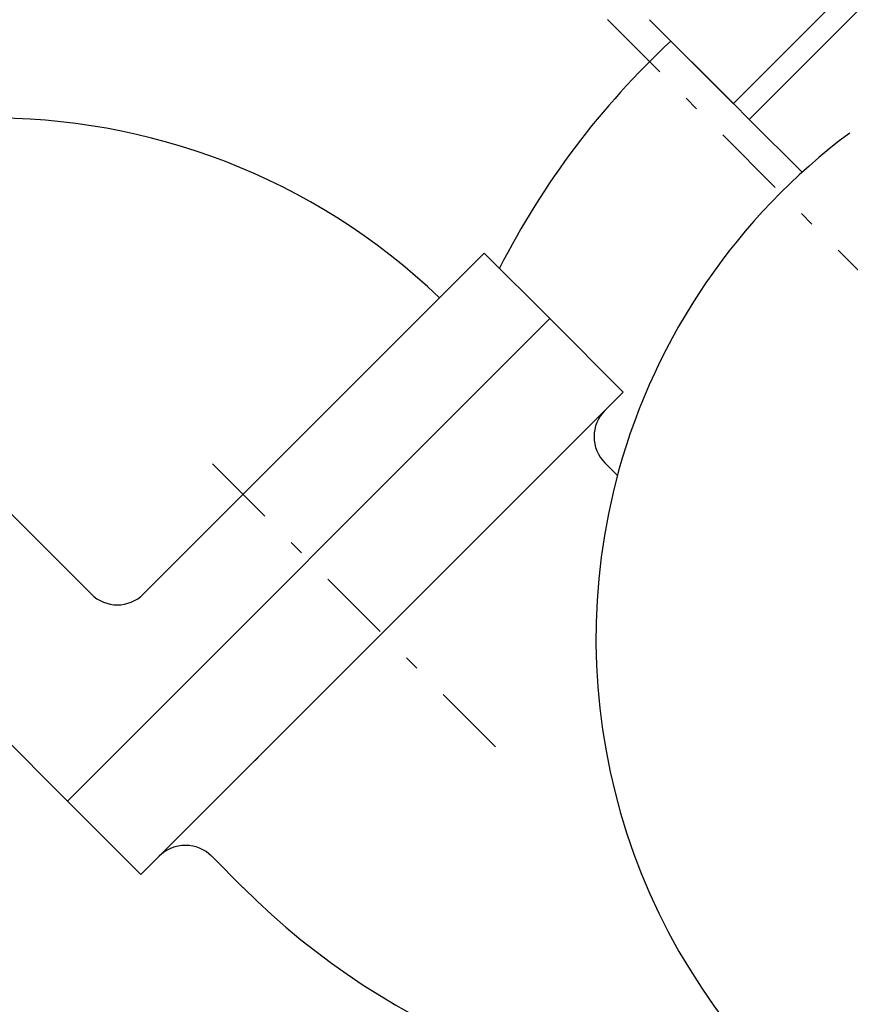
# Model space of a CAD drawing. Units: inches. Extents: x 11 to 407, y 4 to 292.
# Drawn here: x 30 to 35, y 155 to 161 of the extents above; entities that cross this region are included whole.
import ezdxf

# ---------------------------------------------------------------- set-up
doc = ezdxf.new("R2010")
doc.units = ezdxf.units.IN
doc.header["$MEASUREMENT"] = 0
doc.linetypes.add('DASHDOT', pattern=[1, 0.5, -0.25, 0, -0.25])
doc.layers.add('M1', color=7, linetype='Continuous')

msp = doc.modelspace()

# ---------------------------------------------------------------- linework, layer by layer
at = {"layer": 'M1'}
for p, q in [((37.7419, 163.9167), (34.4893, 160.664)), ((34.5953, 160.5579), (37.848, 163.8106)), ((34.4893, 160.664), (33.9236, 161.2297)), ((34.4893, 160.6634), (34.065, 161.0876)), ((34.4895, 160.6637), (34.5953, 160.5579)), ((34.9522, 160.201), (34.5953, 160.5579)), ((30.1582, 157.3582), (27.5773, 159.9392)), ((32.8099, 159.6563), (30.5118, 157.3582)), ((32.8099, 159.6563), (33.2518, 159.2144)), ((33.2518, 159.2144), (29.9991, 155.9617)), ((33.7468, 158.7194), (33.2518, 159.2144)), ((29.9991, 155.9617), (26.7995, 159.1614)), ((33.7468, 158.7194), (30.4941, 155.4667)), ((33.7075, 158.1577), (33.623, 158.2421)), ((31.2637, 156.2364), (31.3073, 156.2799)), ((30.4941, 155.4667), (29.9991, 155.9617)), ((31.1835, 155.3783), (30.9714, 155.5905))]:
    msp.add_line(p, q, dxfattribs=at)
at = {"layer": 'M1', "linetype": 'DASHDOT'}
for p, q in [((33.6396, 161.2307), (42.1595, 152.7109)), ((32.8862, 156.3274), (30.8641, 158.3494))]:
    msp.add_line(p, q, dxfattribs=at)
at = {"layer": 'M1'}
for centre, radius, start, end in [((37.8127, 157.0577), 5.5, 132.91607, 153.00445), ((37.8127, 157.0577), 4.25, 227.60415, 63.72046), ((29.4865, 156.1915), 4.375, 46.30973, 135), ((37.8127, 157.0577), 4.25, 126.68774, 164.57694), ((33.7998, 158.4189), 0.25, 135, 225.00001), ((37.8127, 157.0577), 4.25, 164.57694, 227.60414), ((30.335, 157.535), 0.25, 225, 315), ((30.7946, 155.4137), 0.25, 45, 135.00001), ((34.7191, 158.9139), 5, 224.99999, 272.61398)]:
    msp.add_arc(centre, radius, start, end, dxfattribs=at)

doc.saveas('drawing.dxf')
